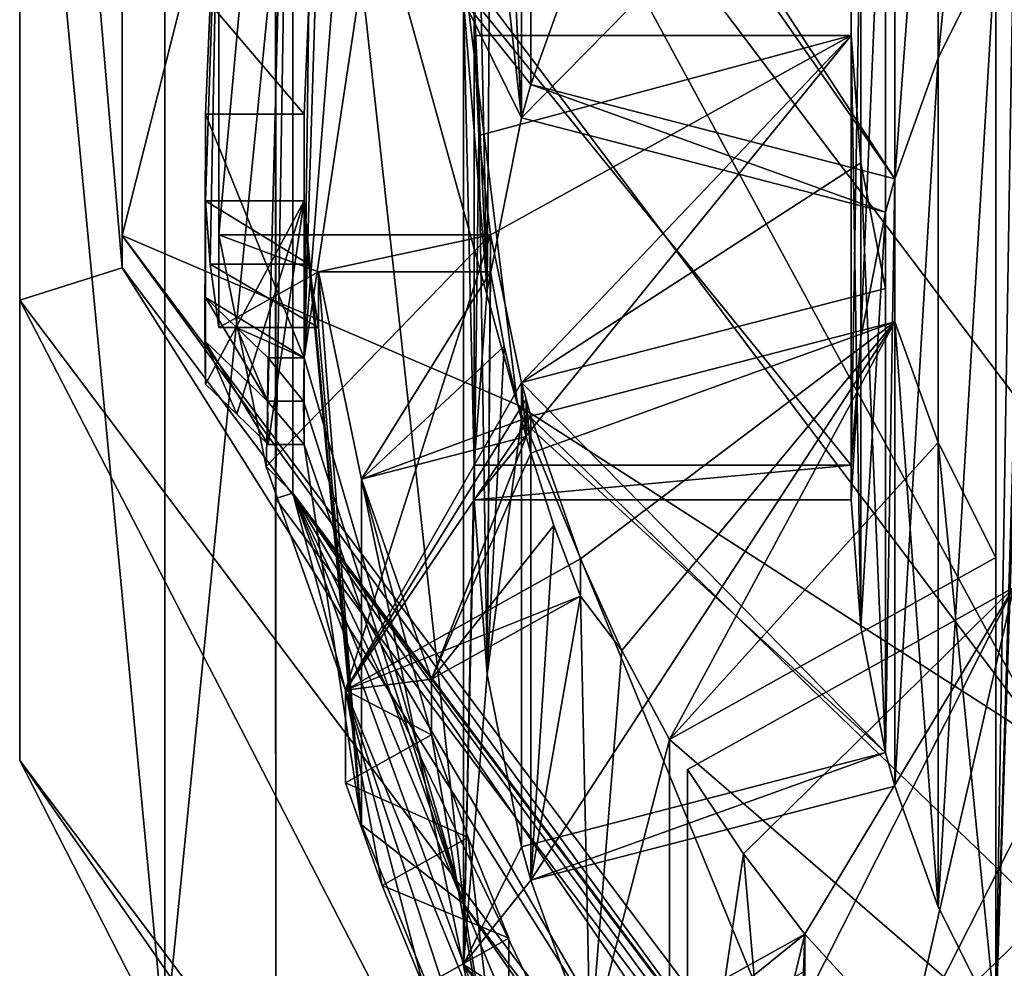
# Model space of a CAD drawing. Units: millimetres. Extents: x -70 to 70, y -137 to 23.
# Drawn here: x -11 to -6, y -129 to -124 of the extents above; entities that cross this region are included whole.
import ezdxf

# ---------------------------------------------------------------- set-up
doc = ezdxf.new("R2010")
doc.units = ezdxf.units.MM
doc.header["$LTSCALE"] = 65.185185
for name, color, linetype in [('503', 7, 'CONTINUOUS'), ('505', 7, 'CONTINUOUS'), ('510', 7, 'CONTINUOUS'), ('511', 7, 'CONTINUOUS'), ('520', 7, 'CONTINUOUS'), ('527', 7, 'CONTINUOUS'), ('528', 7, 'CONTINUOUS'), ('529', 7, 'CONTINUOUS'), ('530', 7, 'CONTINUOUS'), ('531', 7, 'CONTINUOUS'), ('532', 7, 'CONTINUOUS'), ('533', 7, 'CONTINUOUS'), ('534', 7, 'CONTINUOUS'), ('586', 7, 'CONTINUOUS'), ('587', 7, 'CONTINUOUS'), ('588', 7, 'CONTINUOUS'), ('589', 7, 'CONTINUOUS'), ('590', 7, 'CONTINUOUS'), ('591', 7, 'CONTINUOUS'), ('592', 7, 'CONTINUOUS'), ('593', 7, 'CONTINUOUS'), ('594', 7, 'CONTINUOUS'), ('595', 7, 'CONTINUOUS'), ('686', 7, 'CONTINUOUS'), ('687', 7, 'CONTINUOUS'), ('688', 7, 'CONTINUOUS'), ('692', 7, 'CONTINUOUS'), ('694', 7, 'CONTINUOUS'), ('695', 7, 'CONTINUOUS'), ('696', 7, 'CONTINUOUS'), ('697', 7, 'CONTINUOUS'), ('698', 7, 'CONTINUOUS'), ('699', 7, 'CONTINUOUS'), ('700', 7, 'CONTINUOUS'), ('705', 7, 'CONTINUOUS'), ('706', 7, 'CONTINUOUS'), ('725', 7, 'CONTINUOUS'), ('726', 7, 'CONTINUOUS'), ('727', 7, 'CONTINUOUS'), ('728', 7, 'CONTINUOUS'), ('729', 7, 'CONTINUOUS')]:
    doc.layers.add(name, color=color, linetype=linetype)

msp = doc.modelspace()

# ---------------------------------------------------------------- linework, layer by layer
at = {"layer": '503', "linetype": 'Continuous'}
msp.add_3dface([(-5.2763, -126.3204, 180.5603), (-5.2763, -118.1309, 199.622), (-8.556, -121.9745, 179.3958), (-5.2763, -126.3204, 180.5603)], dxfattribs=at)
at = {"layer": '505', "linetype": 'Continuous'}
for points in [[(-5.2901, -128.0024, 174.2445), (-8.556, -121.9745, 179.3958), (-8.5595, -123.6558, 173.0799), (-5.2901, -128.0024, 174.2445)], [(-5.2763, -126.3204, 180.5603), (-8.556, -121.9745, 179.3958), (-5.2901, -128.0024, 174.2445), (-5.2763, -126.3204, 180.5603)]]:
    msp.add_3dface(points, dxfattribs=at)
at = {"layer": '510', "linetype": 'Continuous'}
for points in [[(-10.4616, -125.1493, 169.8938), (-9.5359, -121.487, 170.4282), (-10.4616, -118.5826, 168.1342), (-10.4616, -125.1493, 169.8938)], [(-8.2583, -126.0925, 171.6622), (-9.5359, -121.487, 170.4282), (-10.4616, -125.1493, 169.8938), (-8.2583, -126.0925, 171.6622)], [(-8.2583, -126.0925, 171.6622), (-8.5595, -123.6558, 173.0799), (-9.5359, -121.487, 170.4282), (-8.2583, -126.0925, 171.6622)], [(-5.2901, -128.0024, 174.2445), (-8.5595, -123.6558, 173.0799), (-8.2583, -126.0925, 171.6622), (-5.2901, -128.0024, 174.2445)], [(-6.4656, -130.4619, 171.3173), (-8.2583, -126.0925, 171.6622), (-10.4616, -125.1493, 169.8938), (-6.4656, -130.4619, 171.3173)], [(-4.7679, -129.464, 172.5656), (-5.2901, -128.0024, 174.2445), (-8.2583, -126.0925, 171.6622), (-4.7679, -129.464, 172.5656)], [(-4.7679, -129.464, 172.5656), (-8.2583, -126.0925, 171.6622), (-6.4656, -130.4619, 171.3173), (-4.7679, -129.464, 172.5656)]]:
    msp.add_3dface(points, dxfattribs=at)
at = {"layer": '511', "linetype": 'Continuous'}
for points in [[(-10.4616, -125.1493, 169.8938), (-10.4616, -118.5826, 168.1342), (-10.4614, -125.3294, 169.2173), (-10.4616, -125.1493, 169.8938)], [(-10.4614, -125.3294, 169.2173), (-10.4616, -118.5826, 168.1342), (-10.4614, -118.7649, 167.4584), (-10.4614, -125.3294, 169.2173)], [(-6.4656, -130.4619, 171.3173), (-10.4616, -125.1493, 169.8938), (-6.4671, -130.6417, 170.6408), (-6.4656, -130.4619, 171.3173)], [(-6.4671, -130.6417, 170.6408), (-10.4616, -125.1493, 169.8938), (-10.4614, -125.3294, 169.2173), (-6.4671, -130.6417, 170.6408)]]:
    msp.add_3dface(points, dxfattribs=at)
at = {"layer": '520', "linetype": 'Continuous'}
for points in [[(-5.498, -126.3798, 151.5885), (-5.5919, -129.5316, 152.433), (-5.4919, -123.3505, 150.7768), (-5.498, -126.3798, 151.5885)], [(-5.5919, -129.5316, 152.433), (-5.5919, -123.5178, 150.8216), (-5.4919, -123.3505, 150.7768), (-5.5919, -129.5316, 152.433)], [(-8.1839, -124.3065, 151.033), (-8.5594, -123.8382, 150.9075), (-7.8529, -123.3826, 150.7854), (-8.1839, -124.3065, 151.033)], [(-5.5919, -129.5316, 152.433), (-5.9129, -128.8902, 152.2612), (-5.5919, -123.5178, 150.8216), (-5.5919, -129.5316, 152.433)], [(-5.5919, -123.5178, 150.8216), (-5.9129, -128.8902, 152.2612), (-5.9128, -124.1588, 150.9934), (-5.5919, -123.5178, 150.8216)], [(-8.5594, -129.2112, 152.3472), (-8.5594, -123.8382, 150.9075), (-8.4994, -126.4281, 151.6014), (-8.5594, -129.2112, 152.3472)], [(-8.5594, -123.8382, 150.9075), (-8.2357, -124.4931, 151.083), (-8.4273, -125.4529, 151.3401), (-8.5594, -123.8382, 150.9075)], [(-8.2357, -124.4931, 151.083), (-8.5594, -123.8382, 150.9075), (-8.1839, -124.3065, 151.033), (-8.2357, -124.4931, 151.083)], [(-8.4994, -126.4281, 151.6014), (-8.5594, -123.8382, 150.9075), (-8.4273, -125.4529, 151.3401), (-8.4994, -126.4281, 151.6014)], [(-5.9129, -128.8902, 152.2612), (-6.1553, -128.2178, 152.081), (-5.9128, -124.1588, 150.9934), (-5.9129, -128.8902, 152.2612)], [(-5.9128, -124.1588, 150.9934), (-6.1553, -128.2178, 152.081), (-6.1553, -124.8316, 151.1736), (-5.9128, -124.1588, 150.9934)], [(-6.207, -125.0182, 151.2236), (-8.2357, -124.4931, 151.083), (-8.1839, -124.3065, 151.033), (-6.207, -125.0182, 151.2236)], [(-6.1553, -124.8316, 151.1736), (-6.207, -125.0182, 151.2236), (-8.1839, -124.3065, 151.033), (-6.1553, -124.8316, 151.1736)], [(-6.1553, -128.2178, 152.081), (-6.2071, -128.0312, 152.031), (-6.1553, -124.8316, 151.1736), (-6.1553, -128.2178, 152.081)], [(-6.2071, -128.0312, 152.031), (-6.207, -125.0182, 151.2236), (-6.1553, -124.8316, 151.1736), (-6.2071, -128.0312, 152.031)], [(-6.2071, -128.0312, 152.031), (-6.3453, -127.3314, 151.8435), (-6.207, -125.0182, 151.2236), (-6.2071, -128.0312, 152.031)], [(-6.207, -125.0182, 151.2236), (-6.3453, -127.3314, 151.8435), (-6.3452, -125.7176, 151.4111), (-6.207, -125.0182, 151.2236)], [(-6.3453, -127.3314, 151.8435), (-6.3992, -126.6213, 151.6532), (-6.3452, -125.7176, 151.4111), (-6.3453, -127.3314, 151.8435)], [(-6.3452, -125.7176, 151.4111), (-6.3992, -126.6213, 151.6532), (-6.3992, -126.4281, 151.6014), (-6.3452, -125.7176, 151.4111)], [(-8.4994, -126.6213, 151.6532), (-8.5594, -129.2112, 152.3472), (-8.4994, -126.4281, 151.6014), (-8.4994, -126.6213, 151.6532)], [(-6.3992, -126.6213, 151.6532), (-8.4994, -126.6213, 151.6532), (-6.3992, -126.4281, 151.6014), (-6.3992, -126.6213, 151.6532)], [(-6.3992, -126.4281, 151.6014), (-8.4994, -126.6213, 151.6532), (-8.4994, -126.4281, 151.6014), (-6.3992, -126.4281, 151.6014)], [(-5.498, -126.3798, 151.5885), (-5.498, -126.6696, 151.6661), (-5.5919, -129.5316, 152.433), (-5.498, -126.3798, 151.5885)], [(-8.5594, -129.2112, 152.3472), (-8.4994, -126.6213, 151.6532), (-8.4273, -127.5963, 151.9144), (-8.5594, -129.2112, 152.3472)], [(-5.498, -126.6696, 151.6661), (-5.4919, -129.6989, 152.4778), (-5.5919, -129.5316, 152.433), (-5.498, -126.6696, 151.6661)], [(-8.2357, -128.5563, 152.1717), (-8.5594, -129.2112, 152.3472), (-8.4273, -127.5963, 151.9144), (-8.2357, -128.5563, 152.1717)], [(-6.2071, -128.0312, 152.031), (-8.1839, -128.7429, 152.2217), (-8.2357, -128.5563, 152.1717), (-6.2071, -128.0312, 152.031)], [(-6.1553, -128.2178, 152.081), (-8.1839, -128.7429, 152.2217), (-6.2071, -128.0312, 152.031), (-6.1553, -128.2178, 152.081)], [(-8.1839, -128.7429, 152.2217), (-8.5594, -129.2112, 152.3472), (-8.2357, -128.5563, 152.1717), (-8.1839, -128.7429, 152.2217)], [(-8.5594, -129.2112, 152.3472), (-8.1839, -128.7429, 152.2217), (-7.853, -129.6666, 152.4692), (-8.5594, -129.2112, 152.3472)], [(-5.2899, -133.5579, 153.5119), (-8.5594, -129.2112, 152.3472), (-6.7436, -131.5228, 152.9665), (-5.2899, -133.5579, 153.5119)], [(-8.5594, -129.2112, 152.3472), (-7.3107, -130.7133, 152.7496), (-6.7436, -131.5228, 152.9665), (-8.5594, -129.2112, 152.3472)], [(-7.3107, -130.7133, 152.7496), (-8.5594, -129.2112, 152.3472), (-7.4107, -130.5459, 152.7048), (-7.3107, -130.7133, 152.7496)], [(-7.4107, -130.5459, 152.7048), (-8.5594, -129.2112, 152.3472), (-7.853, -129.6666, 152.4692), (-7.4107, -130.5459, 152.7048)]]:
    msp.add_3dface(points, dxfattribs=at)
at = {"layer": '527', "linetype": 'Continuous'}
for points in [[(-5.5919, -123.5178, 150.8216), (-5.9128, -124.1588, 150.9934), (-5.5919, -120.9296, 160.4809), (-5.5919, -123.5178, 150.8216)], [(-5.5919, -120.9296, 160.4809), (-5.9128, -124.1588, 150.9934), (-5.9128, -121.5707, 160.6526), (-5.5919, -120.9296, 160.4809)], [(-5.9128, -124.1588, 150.9934), (-6.1553, -124.8316, 151.1736), (-5.9128, -121.5707, 160.6526), (-5.9128, -124.1588, 150.9934)], [(-5.9128, -121.5707, 160.6526), (-6.1553, -124.8316, 151.1736), (-6.1553, -122.2434, 160.8329), (-5.9128, -121.5707, 160.6526)], [(-6.207, -125.0182, 151.2236), (-6.3452, -125.7176, 151.4111), (-6.2071, -122.43, 160.8829), (-6.207, -125.0182, 151.2236)], [(-6.2071, -122.43, 160.8829), (-6.3452, -125.7176, 151.4111), (-6.3452, -123.1295, 161.0703), (-6.2071, -122.43, 160.8829)], [(-6.3452, -125.7176, 151.4111), (-6.3992, -126.4281, 151.6014), (-6.3452, -123.1295, 161.0703), (-6.3452, -125.7176, 151.4111)], [(-6.3452, -123.1295, 161.0703), (-6.3992, -126.4281, 151.6014), (-6.3992, -123.8399, 161.2607), (-6.3452, -123.1295, 161.0703)], [(-6.3992, -126.6213, 151.6532), (-6.3453, -127.3314, 151.8435), (-6.3992, -124.0331, 161.3125), (-6.3992, -126.6213, 151.6532)], [(-6.3992, -124.0331, 161.3125), (-6.3453, -127.3314, 151.8435), (-6.3453, -124.7433, 161.5027), (-6.3992, -124.0331, 161.3125)], [(-6.3453, -127.3314, 151.8435), (-6.2071, -128.0312, 152.031), (-6.3453, -124.7433, 161.5027), (-6.3453, -127.3314, 151.8435)], [(-6.3453, -124.7433, 161.5027), (-6.2071, -128.0312, 152.031), (-6.2071, -125.443, 161.6902), (-6.3453, -124.7433, 161.5027)], [(-6.1553, -128.2178, 152.081), (-5.9129, -128.8902, 152.2612), (-6.1553, -125.6296, 161.7402), (-6.1553, -128.2178, 152.081)], [(-6.1553, -125.6296, 161.7402), (-5.9129, -128.8902, 152.2612), (-5.9129, -126.3021, 161.9204), (-6.1553, -125.6296, 161.7402)], [(-5.9129, -128.8902, 152.2612), (-5.5919, -129.5316, 152.433), (-5.9129, -126.3021, 161.9204), (-5.9129, -128.8902, 152.2612)], [(-5.9129, -126.3021, 161.9204), (-5.5919, -129.5316, 152.433), (-5.5919, -126.9434, 162.0923), (-5.9129, -126.3021, 161.9204)]]:
    msp.add_3dface(points, dxfattribs=at)
at = {"layer": '528', "linetype": 'Continuous'}
for points in [[(-8.4994, -124.0331, 161.3125), (-6.3992, -124.0331, 161.3125), (-8.473, -124.5909, 161.4619), (-8.4994, -124.0331, 161.3125)], [(-6.3992, -124.0331, 161.3125), (-8.4076, -125.1439, 161.6101), (-8.473, -124.5909, 161.4619), (-6.3992, -124.0331, 161.3125)], [(-8.4076, -125.1439, 161.6101), (-6.3992, -124.0331, 161.3125), (-8.2357, -125.9681, 161.8309), (-8.4076, -125.1439, 161.6101)], [(-6.3992, -124.0331, 161.3125), (-6.3453, -124.7433, 161.5027), (-8.2357, -125.9681, 161.8309), (-6.3992, -124.0331, 161.3125)], [(-6.3453, -124.7433, 161.5027), (-6.2071, -125.443, 161.6902), (-8.2357, -125.9681, 161.8309), (-6.3453, -124.7433, 161.5027)], [(-9.9216, -125.1439, 161.6101), (-8.4076, -125.1439, 161.6101), (-9.6593, -126.4364, 161.9564), (-9.9216, -125.1439, 161.6101)], [(-9.6593, -126.4364, 161.9564), (-8.4076, -125.1439, 161.6101), (-9.2173, -127.6826, 162.2903), (-9.6593, -126.4364, 161.9564)], [(-9.2173, -127.6826, 162.2903), (-8.4076, -125.1439, 161.6101), (-8.2357, -125.9681, 161.8309), (-9.2173, -127.6826, 162.2903)], [(-6.1553, -125.6296, 161.7402), (-7.9062, -126.9514, 162.0944), (-8.1839, -126.1547, 161.8809), (-6.1553, -125.6296, 161.7402)], [(-7.9062, -126.9514, 162.0944), (-6.1553, -125.6296, 161.7402), (-7.6766, -127.4618, 162.2312), (-7.9062, -126.9514, 162.0944)], [(-7.6766, -127.4618, 162.2312), (-6.1553, -125.6296, 161.7402), (-7.4107, -127.9578, 162.3641), (-7.6766, -127.4618, 162.2312)], [(-6.1553, -125.6296, 161.7402), (-5.9129, -126.3021, 161.9204), (-7.4107, -127.9578, 162.3641), (-6.1553, -125.6296, 161.7402)], [(-8.2104, -126.0615, 161.856), (-9.2173, -127.6826, 162.2903), (-8.2357, -125.9681, 161.8309), (-8.2104, -126.0615, 161.856)], [(-8.1839, -126.1547, 161.8809), (-9.2173, -127.6826, 162.2903), (-8.2104, -126.0615, 161.856), (-8.1839, -126.1547, 161.8809)], [(-7.9062, -126.9514, 162.0944), (-9.2173, -127.6826, 162.2903), (-8.1839, -126.1547, 161.8809), (-7.9062, -126.9514, 162.0944)], [(-5.9129, -126.3021, 161.9204), (-5.5919, -126.9434, 162.0923), (-7.4107, -127.9578, 162.3641), (-5.9129, -126.3021, 161.9204)], [(-7.3107, -128.1251, 162.4089), (-5.4919, -127.1107, 162.1371), (-6.999, -128.5954, 162.5349), (-7.3107, -128.1251, 162.4089)], [(-5.4919, -127.1107, 162.1371), (-6.6562, -129.0427, 162.6548), (-6.999, -128.5954, 162.5349), (-5.4919, -127.1107, 162.1371)], [(-6.6562, -129.0427, 162.6548), (-5.4919, -127.1107, 162.1371), (-6.0807, -129.6734, 162.8238), (-6.6562, -129.0427, 162.6548)], [(-5.4919, -127.1107, 162.1371), (-5.0776, -127.6997, 162.2949), (-6.0807, -129.6734, 162.8238), (-5.4919, -127.1107, 162.1371)], [(-5.0776, -127.6997, 162.2949), (-4.5956, -128.239, 162.4394), (-6.0807, -129.6734, 162.8238), (-5.0776, -127.6997, 162.2949)], [(-4.4542, -128.3756, 162.476), (-5.2863, -130.3659, 163.0093), (-5.9393, -129.81, 162.8604), (-4.4542, -128.3756, 162.476)], [(-7.9673, -129.7739, 162.8507), (-6.6562, -129.0427, 162.6548), (-7.0712, -130.7665, 163.1167), (-7.9673, -129.7739, 162.8507)], [(-7.0712, -130.7665, 163.1167), (-6.6562, -129.0427, 162.6548), (-6.0807, -129.6734, 162.8238), (-7.0712, -130.7665, 163.1167)]]:
    msp.add_3dface(points, dxfattribs=at)
at = {"layer": '529', "linetype": 'Continuous'}
for points in [[(-8.1839, -124.3065, 151.033), (-7.8529, -123.3826, 150.7854), (-8.1839, -121.9254, 159.9195), (-8.1839, -124.3065, 151.033)], [(-8.3327, -122.5225, 160.0795), (-8.2357, -124.4931, 151.083), (-8.2357, -122.112, 159.9695), (-8.3327, -122.5225, 160.0795)], [(-8.4076, -122.9362, 160.1903), (-8.2357, -124.4931, 151.083), (-8.3327, -122.5225, 160.0795), (-8.4076, -122.9362, 160.1903)], [(-8.4729, -123.282, 161.1112), (-8.4273, -125.4529, 151.3401), (-8.4076, -122.9362, 160.1903), (-8.4729, -123.282, 161.1112)], [(-8.4273, -125.4529, 151.3401), (-8.2357, -124.4931, 151.083), (-8.4076, -122.9362, 160.1903), (-8.4273, -125.4529, 151.3401)], [(-8.4273, -125.4529, 151.3401), (-8.4729, -123.282, 161.1112), (-8.4994, -123.8399, 161.2607), (-8.4273, -125.4529, 151.3401)], [(-8.4994, -126.4281, 151.6014), (-8.4273, -125.4529, 151.3401), (-8.4994, -123.8399, 161.2607), (-8.4994, -126.4281, 151.6014)], [(-8.4994, -126.6213, 151.6532), (-8.4994, -124.0331, 161.3125), (-8.473, -124.5909, 161.4619), (-8.4994, -126.6213, 151.6532)], [(-8.4273, -127.5963, 151.9144), (-8.4994, -126.6213, 151.6532), (-8.473, -124.5909, 161.4619), (-8.4273, -127.5963, 151.9144)], [(-8.4076, -125.1439, 161.6101), (-8.4273, -127.5963, 151.9144), (-8.473, -124.5909, 161.4619), (-8.4076, -125.1439, 161.6101)], [(-8.4273, -127.5963, 151.9144), (-8.4076, -125.1439, 161.6101), (-8.4076, -125.351, 160.8374), (-8.4273, -127.5963, 151.9144)], [(-8.3327, -125.7646, 160.9482), (-8.4273, -127.5963, 151.9144), (-8.4076, -125.351, 160.8374), (-8.3327, -125.7646, 160.9482)], [(-8.2357, -126.1751, 161.0582), (-8.4273, -127.5963, 151.9144), (-8.3327, -125.7646, 160.9482), (-8.2357, -126.1751, 161.0582)], [(-8.2357, -128.5563, 152.1717), (-8.4273, -127.5963, 151.9144), (-8.2357, -126.1751, 161.0582), (-8.2357, -128.5563, 152.1717)], [(-8.0554, -126.7641, 161.216), (-8.1839, -128.7429, 152.2217), (-8.1839, -126.3617, 161.1082), (-8.0554, -126.7641, 161.216)], [(-7.9062, -127.1585, 161.3217), (-8.1839, -128.7429, 152.2217), (-8.0554, -126.7641, 161.216), (-7.9062, -127.1585, 161.3217)], [(-7.9062, -126.9514, 162.0944), (-7.6766, -127.4618, 162.2312), (-7.9062, -127.1585, 161.3217), (-7.9062, -126.9514, 162.0944)], [(-7.853, -129.6666, 152.4692), (-8.1839, -128.7429, 152.2217), (-7.9062, -127.1585, 161.3217), (-7.853, -129.6666, 152.4692)], [(-7.6766, -127.4618, 162.2312), (-7.853, -129.6666, 152.4692), (-7.9062, -127.1585, 161.3217), (-7.6766, -127.4618, 162.2312)], [(-7.853, -129.6666, 152.4692), (-7.6766, -127.4618, 162.2312), (-7.4107, -127.9578, 162.3641), (-7.853, -129.6666, 152.4692)], [(-7.4107, -130.5459, 152.7048), (-7.853, -129.6666, 152.4692), (-7.4107, -127.9578, 162.3641), (-7.4107, -130.5459, 152.7048)], [(-7.3107, -130.7133, 152.7496), (-7.3107, -128.1251, 162.4089), (-6.999, -128.5954, 162.5349), (-7.3107, -130.7133, 152.7496)], [(-6.7436, -131.5228, 152.9665), (-7.3107, -130.7133, 152.7496), (-6.999, -128.5954, 162.5349), (-6.7436, -131.5228, 152.9665)], [(-6.6562, -129.0427, 162.6548), (-6.7436, -131.5228, 152.9665), (-6.999, -128.5954, 162.5349), (-6.6562, -129.0427, 162.6548)], [(-6.7436, -131.5228, 152.9665), (-6.6562, -129.0427, 162.6548), (-6.6562, -129.2498, 161.882), (-6.7436, -131.5228, 152.9665)]]:
    msp.add_3dface(points, dxfattribs=at)
at = {"layer": '530', "linetype": 'Continuous'}
for points in [[(-8.5594, -123.8382, 150.9075), (-8.5594, -129.2112, 152.3472), (-8.5595, -123.5018, 152.1632), (-8.5594, -123.8382, 150.9075)], [(-8.5595, -123.5018, 152.1632), (-8.5594, -129.2112, 152.3472), (-8.5595, -128.8746, 153.6028), (-8.5595, -123.5018, 152.1632)], [(-8.5594, -129.2112, 152.3472), (-5.2899, -133.5579, 153.5119), (-8.5595, -128.8746, 153.6028), (-8.5594, -129.2112, 152.3472)], [(-8.5595, -128.8746, 153.6028), (-5.2899, -133.5579, 153.5119), (-5.2901, -133.2213, 154.7675), (-8.5595, -128.8746, 153.6028)]]:
    msp.add_3dface(points, dxfattribs=at)
at = {"layer": '531', "linetype": 'Continuous'}
for points in [[(-8.5595, -123.5018, 152.1632), (-8.5595, -128.8746, 153.6028), (-9.128, -123.7093, 152.6847), (-8.5595, -123.5018, 152.1632)], [(-9.128, -123.7093, 152.6847), (-8.5595, -128.8746, 153.6028), (-9.4467, -125.8303, 153.253), (-9.128, -123.7093, 152.6847)], [(-9.4467, -125.8303, 153.253), (-8.5595, -128.8746, 153.6028), (-9.45, -126.0718, 153.3177), (-9.4467, -125.8303, 153.253)], [(-8.5595, -128.8746, 153.6028), (-9.4467, -126.3132, 153.3824), (-9.45, -126.0718, 153.3177), (-8.5595, -128.8746, 153.6028)], [(-9.4467, -126.3132, 153.3824), (-8.5595, -128.8746, 153.6028), (-9.128, -128.4343, 153.9507), (-9.4467, -126.3132, 153.3824)], [(-9.128, -128.4343, 153.9507), (-8.5595, -128.8746, 153.6028), (-8.3061, -130.425, 154.4841), (-9.128, -128.4343, 153.9507)], [(-8.5595, -128.8746, 153.6028), (-5.2901, -133.2213, 154.7675), (-8.3061, -130.425, 154.4841), (-8.5595, -128.8746, 153.6028)]]:
    msp.add_3dface(points, dxfattribs=at)
at = {"layer": '532', "linetype": 'Continuous'}
for points in [[(-9.128, -123.7093, 152.6847), (-9.4467, -125.8303, 153.253), (-9.128, -121.7811, 159.8808), (-9.128, -123.7093, 152.6847)], [(-9.4467, -125.8303, 153.253), (-9.367, -123.2467, 159.0312), (-9.128, -121.7811, 159.8808), (-9.4467, -125.8303, 153.253)], [(-9.367, -123.2467, 159.0312), (-9.4467, -125.8303, 153.253), (-9.4201, -123.8575, 158.6786), (-9.367, -123.2467, 159.0312)], [(-9.4201, -123.8575, 158.6786), (-9.4467, -125.8303, 153.253), (-9.4467, -124.4715, 158.3241), (-9.4201, -123.8575, 158.6786)], [(-9.4467, -126.3132, 153.3824), (-9.128, -128.4343, 153.9507), (-9.4467, -124.9544, 158.4535), (-9.4467, -126.3132, 153.3824)], [(-9.4467, -124.9544, 158.4535), (-9.128, -128.4343, 153.9507), (-9.4201, -125.3089, 159.0675), (-9.4467, -124.9544, 158.4535)], [(-9.4201, -125.3089, 159.0675), (-9.128, -128.4343, 153.9507), (-9.367, -125.6616, 159.6782), (-9.4201, -125.3089, 159.0675)], [(-9.367, -125.6616, 159.6782), (-9.128, -128.4343, 153.9507), (-9.367, -125.351, 160.8374), (-9.367, -125.6616, 159.6782)], [(-9.367, -125.351, 160.8374), (-9.128, -128.4343, 153.9507), (-9.128, -126.5061, 161.1469), (-9.367, -125.351, 160.8374)], [(-9.128, -128.4343, 153.9507), (-8.3061, -130.425, 154.4841), (-9.128, -126.5061, 161.1469), (-9.128, -128.4343, 153.9507)], [(-8.3061, -130.425, 154.4841), (-8.737, -127.9324, 160.2867), (-9.128, -126.5061, 161.1469), (-8.3061, -130.425, 154.4841)], [(-8.737, -127.9324, 160.2867), (-8.737, -127.6218, 161.4458), (-9.128, -126.5061, 161.1469), (-8.737, -127.9324, 160.2867)], [(-8.737, -127.9324, 160.2867), (-8.3061, -130.425, 154.4841), (-8.5337, -128.5043, 159.9237), (-8.737, -127.9324, 160.2867)], [(-8.5337, -128.5043, 159.9237), (-8.3061, -130.425, 154.4841), (-8.3061, -129.0662, 159.5553), (-8.5337, -128.5043, 159.9237)]]:
    msp.add_3dface(points, dxfattribs=at)
at = {"layer": '533', "linetype": 'Continuous'}
for points in [[(-9.9216, -125.1439, 161.6101), (-9.6593, -126.4364, 161.9564), (-9.5105, -120.615, 161.7424), (-9.9216, -125.1439, 161.6101)], [(-9.9216, -122.7291, 160.963), (-9.9216, -125.1439, 161.6101), (-9.5105, -120.615, 161.7424), (-9.9216, -122.7291, 160.963)], [(-9.5105, -120.615, 161.7424), (-9.6593, -126.4364, 161.9564), (-9.5105, -126.5851, 163.3421), (-9.5105, -120.615, 161.7424)], [(-9.9717, -125.3088, 159.0673), (-9.9216, -122.7291, 160.963), (-9.9969, -124.9544, 158.4535), (-9.9717, -125.3088, 159.0673)], [(-9.9969, -124.9544, 158.4535), (-9.9216, -122.7291, 160.963), (-9.9969, -124.4715, 158.3241), (-9.9969, -124.9544, 158.4535)], [(-9.9969, -124.4715, 158.3241), (-9.9216, -122.7291, 160.963), (-9.9717, -123.8577, 158.6785), (-9.9969, -124.4715, 158.3241)], [(-9.9216, -125.6616, 159.6782), (-9.9216, -122.7291, 160.963), (-9.9717, -125.3088, 159.0673), (-9.9216, -125.6616, 159.6782)], [(-9.9216, -125.1439, 161.6101), (-9.9216, -122.7291, 160.963), (-9.9216, -125.6616, 159.6782), (-9.9216, -125.1439, 161.6101)], [(-10, -125.7349, 154.5748), (-9.9969, -125.9764, 154.6395), (-9.9969, -124.4715, 158.3241), (-10, -125.7349, 154.5748)], [(-9.9969, -125.4934, 154.5101), (-10, -125.7349, 154.5748), (-9.9969, -124.4715, 158.3241), (-9.9969, -125.4934, 154.5101)], [(-9.9969, -125.9764, 154.6395), (-9.9969, -124.9544, 158.4535), (-9.9969, -124.4715, 158.3241), (-9.9969, -125.9764, 154.6395)], [(-9.6593, -126.4364, 161.9564), (-9.2173, -127.6826, 162.2903), (-9.5105, -126.5851, 163.3421), (-9.6593, -126.4364, 161.9564)], [(-7.9673, -129.7739, 162.8507), (-7.0712, -130.7665, 163.1167), (-9.5105, -126.5851, 163.3421), (-7.9673, -129.7739, 162.8507)], [(-7.9673, -129.7739, 162.8507), (-9.5105, -126.5851, 163.3421), (-7.9673, -130.2915, 160.9188), (-7.9673, -129.7739, 162.8507)], [(-7.0712, -130.7665, 163.1167), (-6.0433, -131.6324, 163.3487), (-9.5105, -126.5851, 163.3421), (-7.0712, -130.7665, 163.1167)], [(-9.5105, -126.5851, 163.3421), (-6.0433, -131.6324, 163.3487), (-5.8779, -131.4145, 164.6361), (-9.5105, -126.5851, 163.3421)], [(-9.5105, -126.5851, 163.3421), (-9.2173, -127.6826, 162.2903), (-8.2602, -130.0276, 160.3317), (-9.5105, -126.5851, 163.3421)], [(-7.9673, -130.2915, 160.9188), (-9.5105, -126.5851, 163.3421), (-8.2602, -130.0276, 160.3317), (-7.9673, -130.2915, 160.9188)], [(-8.2602, -130.0276, 160.3317), (-9.2173, -127.6826, 162.2903), (-8.5325, -129.7502, 159.7385), (-8.2602, -130.0276, 160.3317)], [(-8.5325, -129.7502, 159.7385), (-9.2173, -127.6826, 162.2903), (-8.7825, -129.332, 159.6265), (-8.5325, -129.7502, 159.7385)], [(-8.7825, -129.332, 159.6265), (-9.2173, -127.6826, 162.2903), (-9.0114, -128.7709, 159.995), (-8.7825, -129.332, 159.6265)], [(-9.0114, -128.7709, 159.995), (-9.2173, -127.6826, 162.2903), (-9.2173, -128.2002, 160.3585), (-9.0114, -128.7709, 159.995)]]:
    msp.add_3dface(points, dxfattribs=at)
at = {"layer": '534', "linetype": 'Continuous'}
for points in [[(-9.6058, -120.5858, 161.7346), (-9.5105, -120.615, 161.7424), (-9.6058, -126.6143, 163.35), (-9.6058, -120.5858, 161.7346)], [(-9.5105, -120.615, 161.7424), (-9.5105, -126.5851, 163.3421), (-9.6058, -126.6143, 163.35), (-9.5105, -120.615, 161.7424)], [(-9.6058, -126.6143, 163.35), (-9.5105, -126.5851, 163.3421), (-5.9364, -131.4928, 164.6571), (-9.6058, -126.6143, 163.35)], [(-9.5105, -126.5851, 163.3421), (-5.8779, -131.4145, 164.6361), (-5.9364, -131.4928, 164.6571), (-9.5105, -126.5851, 163.3421)]]:
    msp.add_3dface(points, dxfattribs=at)
at = {"layer": '586', "linetype": 'Continuous'}
msp.add_3dface([(-4.5956, -128.239, 162.4394), (-4.5956, -130.8271, 152.7802), (-6.0807, -129.6734, 162.8238), (-4.5956, -128.239, 162.4394)], dxfattribs=at)
at = {"layer": '587', "linetype": 'Continuous'}
for points in [[(-5.9393, -132.3982, 153.2011), (-4.4542, -130.9637, 152.8168), (-4.4542, -128.3756, 162.476), (-5.9393, -132.3982, 153.2011)], [(-5.9393, -132.3982, 153.2011), (-4.4542, -128.3756, 162.476), (-5.9393, -130.0171, 162.0876), (-5.9393, -132.3982, 153.2011)], [(-4.4542, -128.3756, 162.476), (-5.9393, -129.81, 162.8604), (-5.9393, -130.0171, 162.0876), (-4.4542, -128.3756, 162.476)]]:
    msp.add_3dface(points, dxfattribs=at)
at = {"layer": '588', "linetype": 'Continuous'}
for points in [[(-5.5919, -126.9434, 162.0923), (-5.5919, -129.5316, 152.433), (-7.4107, -127.9578, 162.3641), (-5.5919, -126.9434, 162.0923)], [(-5.5919, -129.5316, 152.433), (-7.4107, -130.5459, 152.7048), (-7.4107, -127.9578, 162.3641), (-5.5919, -129.5316, 152.433)]]:
    msp.add_3dface(points, dxfattribs=at)
at = {"layer": '589', "linetype": 'Continuous'}
for points in [[(-7.3107, -130.7133, 152.7496), (-5.4919, -129.6989, 152.4778), (-5.4919, -127.1107, 162.1371), (-7.3107, -130.7133, 152.7496)], [(-7.3107, -130.7133, 152.7496), (-5.4919, -127.1107, 162.1371), (-7.3107, -128.1251, 162.4089), (-7.3107, -130.7133, 152.7496)]]:
    msp.add_3dface(points, dxfattribs=at)
at = {"layer": '590', "linetype": 'Continuous'}
for points in [[(-6.2071, -125.443, 161.6902), (-6.2071, -128.0312, 152.031), (-8.2357, -125.9681, 161.8309), (-6.2071, -125.443, 161.6902)], [(-8.2357, -125.9681, 161.8309), (-6.2071, -128.0312, 152.031), (-8.2357, -126.1751, 161.0582), (-8.2357, -125.9681, 161.8309)], [(-6.2071, -128.0312, 152.031), (-8.2357, -128.5563, 152.1717), (-8.2357, -126.1751, 161.0582), (-6.2071, -128.0312, 152.031)]]:
    msp.add_3dface(points, dxfattribs=at)
at = {"layer": '591', "linetype": 'Continuous'}
for points in [[(-8.1839, -128.7429, 152.2217), (-6.1553, -128.2178, 152.081), (-6.1553, -125.6296, 161.7402), (-8.1839, -128.7429, 152.2217)], [(-8.1839, -128.7429, 152.2217), (-6.1553, -125.6296, 161.7402), (-8.1839, -126.3617, 161.1082), (-8.1839, -128.7429, 152.2217)], [(-6.1553, -125.6296, 161.7402), (-8.1839, -126.1547, 161.8809), (-8.1839, -126.3617, 161.1082), (-6.1553, -125.6296, 161.7402)]]:
    msp.add_3dface(points, dxfattribs=at)
at = {"layer": '592', "linetype": 'Continuous'}
for points in [[(-6.3992, -126.4281, 151.6014), (-8.4994, -126.4281, 151.6014), (-8.4994, -123.8399, 161.2607), (-6.3992, -126.4281, 151.6014)], [(-6.3992, -123.8399, 161.2607), (-6.3992, -126.4281, 151.6014), (-8.4994, -123.8399, 161.2607), (-6.3992, -123.8399, 161.2607)]]:
    msp.add_3dface(points, dxfattribs=at)
at = {"layer": '593', "linetype": 'Continuous'}
for points in [[(-8.4994, -126.6213, 151.6532), (-6.3992, -126.6213, 151.6532), (-6.3992, -124.0331, 161.3125), (-8.4994, -126.6213, 151.6532)], [(-8.4994, -126.6213, 151.6532), (-6.3992, -124.0331, 161.3125), (-8.4994, -124.0331, 161.3125), (-8.4994, -126.6213, 151.6532)]]:
    msp.add_3dface(points, dxfattribs=at)
at = {"layer": '594', "linetype": 'Continuous'}
for points in [[(-6.1553, -122.2434, 160.8329), (-6.1553, -124.8316, 151.1736), (-8.1839, -121.7184, 160.6922), (-6.1553, -122.2434, 160.8329)], [(-8.1839, -121.7184, 160.6922), (-6.1553, -124.8316, 151.1736), (-8.1839, -121.9254, 159.9195), (-8.1839, -121.7184, 160.6922)], [(-6.1553, -124.8316, 151.1736), (-8.1839, -124.3065, 151.033), (-8.1839, -121.9254, 159.9195), (-6.1553, -124.8316, 151.1736)]]:
    msp.add_3dface(points, dxfattribs=at)
at = {"layer": '595', "linetype": 'Continuous'}
for points in [[(-8.2357, -124.4931, 151.083), (-6.2071, -122.43, 160.8829), (-8.2357, -122.112, 159.9695), (-8.2357, -124.4931, 151.083)], [(-8.2357, -124.4931, 151.083), (-6.207, -125.0182, 151.2236), (-6.2071, -122.43, 160.8829), (-8.2357, -124.4931, 151.083)]]:
    msp.add_3dface(points, dxfattribs=at)
at = {"layer": '686', "linetype": 'Continuous'}
for points in [[(-9.2173, -127.6826, 162.2903), (-7.9062, -126.9514, 162.0944), (-7.9062, -127.1585, 161.3217), (-9.2173, -127.6826, 162.2903)], [(-9.2173, -127.6826, 162.2903), (-7.9062, -127.1585, 161.3217), (-8.737, -127.6218, 161.4458), (-9.2173, -127.6826, 162.2903)], [(-9.2173, -127.6826, 162.2903), (-8.737, -127.6218, 161.4458), (-8.737, -127.9324, 160.2867), (-9.2173, -127.6826, 162.2903)], [(-9.2173, -127.6826, 162.2903), (-8.737, -127.9324, 160.2867), (-9.2173, -128.2002, 160.3585), (-9.2173, -127.6826, 162.2903)]]:
    msp.add_3dface(points, dxfattribs=at)
at = {"layer": '687', "linetype": 'Continuous'}
for points in [[(-8.737, -127.9324, 160.2867), (-8.5337, -128.5043, 159.9237), (-9.2173, -128.2002, 160.3585), (-8.737, -127.9324, 160.2867)], [(-8.5337, -128.5043, 159.9237), (-9.0114, -128.7709, 159.995), (-9.2173, -128.2002, 160.3585), (-8.5337, -128.5043, 159.9237)], [(-8.5337, -128.5043, 159.9237), (-8.3061, -129.0662, 159.5553), (-9.0114, -128.7709, 159.995), (-8.5337, -128.5043, 159.9237)], [(-8.3061, -129.0662, 159.5553), (-8.7825, -129.332, 159.6265), (-9.0114, -128.7709, 159.995), (-8.3061, -129.0662, 159.5553)]]:
    msp.add_3dface(points, dxfattribs=at)
at = {"layer": '688', "linetype": 'Continuous'}
msp.add_3dface([(-8.3061, -129.0662, 159.5553), (-8.3061, -130.425, 154.4841), (-8.7825, -129.332, 159.6265), (-8.3061, -129.0662, 159.5553)], dxfattribs=at)
at = {"layer": '692', "linetype": 'Continuous'}
for points in [[(-6.6562, -129.0427, 162.6548), (-7.9673, -129.7739, 162.8507), (-7.487, -129.7131, 162.0062), (-6.6562, -129.0427, 162.6548)], [(-6.6562, -129.2498, 161.882), (-6.6562, -129.0427, 162.6548), (-7.487, -129.7131, 162.0062), (-6.6562, -129.2498, 161.882)]]:
    msp.add_3dface(points, dxfattribs=at)
at = {"layer": '694', "linetype": 'Continuous'}
for points in [[(-9.4467, -124.4715, 158.3241), (-9.9969, -124.4715, 158.3241), (-9.9717, -123.8577, 158.6785), (-9.4467, -124.4715, 158.3241)], [(-9.4201, -123.8575, 158.6786), (-9.4467, -124.4715, 158.3241), (-9.9717, -123.8577, 158.6785), (-9.4201, -123.8575, 158.6786)]]:
    msp.add_3dface(points, dxfattribs=at)
at = {"layer": '695', "linetype": 'Continuous'}
for points in [[(-9.4467, -124.4715, 158.3241), (-9.4467, -125.8303, 153.253), (-9.9969, -124.4715, 158.3241), (-9.4467, -124.4715, 158.3241)], [(-9.4467, -125.8303, 153.253), (-9.9969, -125.4934, 154.5101), (-9.9969, -124.4715, 158.3241), (-9.4467, -125.8303, 153.253)], [(-9.9969, -125.4934, 154.5101), (-9.4467, -125.8303, 153.253), (-9.8221, -125.6622, 153.8804), (-9.9969, -125.4934, 154.5101)], [(-9.8221, -125.6622, 153.8804), (-9.4467, -125.8303, 153.253), (-9.648, -125.8303, 153.253), (-9.8221, -125.6622, 153.8804)]]:
    msp.add_3dface(points, dxfattribs=at)
at = {"layer": '696', "linetype": 'Continuous'}
for points in [[(-9.648, -125.8303, 153.253), (-9.45, -126.0718, 153.3177), (-9.6513, -126.0718, 153.3177), (-9.648, -125.8303, 153.253)], [(-9.4467, -125.8303, 153.253), (-9.45, -126.0718, 153.3177), (-9.648, -125.8303, 153.253), (-9.4467, -125.8303, 153.253)], [(-9.45, -126.0718, 153.3177), (-9.4467, -126.3132, 153.3824), (-9.6513, -126.0718, 153.3177), (-9.45, -126.0718, 153.3177)], [(-9.6513, -126.0718, 153.3177), (-9.4467, -126.3132, 153.3824), (-9.648, -126.3132, 153.3824), (-9.6513, -126.0718, 153.3177)]]:
    msp.add_3dface(points, dxfattribs=at)
at = {"layer": '697', "linetype": 'Continuous'}
for points in [[(-9.4467, -124.9544, 158.4535), (-9.9969, -124.9544, 158.4535), (-9.9969, -125.9764, 154.6395), (-9.4467, -124.9544, 158.4535)], [(-9.4467, -124.9544, 158.4535), (-9.9969, -125.9764, 154.6395), (-9.8221, -126.1451, 154.0098), (-9.4467, -124.9544, 158.4535)], [(-9.648, -126.3132, 153.3824), (-9.4467, -124.9544, 158.4535), (-9.8221, -126.1451, 154.0098), (-9.648, -126.3132, 153.3824)], [(-9.4467, -126.3132, 153.3824), (-9.4467, -124.9544, 158.4535), (-9.648, -126.3132, 153.3824), (-9.4467, -126.3132, 153.3824)]]:
    msp.add_3dface(points, dxfattribs=at)
at = {"layer": '698', "linetype": 'Continuous'}
for points in [[(-9.4467, -124.9544, 158.4535), (-9.4201, -125.3089, 159.0675), (-9.9969, -124.9544, 158.4535), (-9.4467, -124.9544, 158.4535)], [(-9.4201, -125.3089, 159.0675), (-9.9717, -125.3088, 159.0673), (-9.9969, -124.9544, 158.4535), (-9.4201, -125.3089, 159.0675)], [(-9.4201, -125.3089, 159.0675), (-9.367, -125.6616, 159.6782), (-9.9717, -125.3088, 159.0673), (-9.4201, -125.3089, 159.0675)], [(-9.367, -125.6616, 159.6782), (-9.9216, -125.6616, 159.6782), (-9.9717, -125.3088, 159.0673), (-9.367, -125.6616, 159.6782)]]:
    msp.add_3dface(points, dxfattribs=at)
at = {"layer": '699', "linetype": 'Continuous'}
for points in [[(-8.4076, -125.1439, 161.6101), (-9.9216, -125.1439, 161.6101), (-9.367, -125.351, 160.8374), (-8.4076, -125.1439, 161.6101)], [(-9.367, -125.351, 160.8374), (-9.9216, -125.1439, 161.6101), (-9.9216, -125.6616, 159.6782), (-9.367, -125.351, 160.8374)], [(-8.4076, -125.351, 160.8374), (-8.4076, -125.1439, 161.6101), (-9.367, -125.351, 160.8374), (-8.4076, -125.351, 160.8374)], [(-9.367, -125.6616, 159.6782), (-9.367, -125.351, 160.8374), (-9.9216, -125.6616, 159.6782), (-9.367, -125.6616, 159.6782)]]:
    msp.add_3dface(points, dxfattribs=at)
at = {"layer": '700', "linetype": 'Continuous'}
for points in [[(-10, -125.7349, 154.5748), (-9.9969, -125.4934, 154.5101), (-9.6513, -126.0718, 153.3177), (-10, -125.7349, 154.5748)], [(-9.9969, -125.4934, 154.5101), (-9.8221, -125.6622, 153.8804), (-9.6513, -126.0718, 153.3177), (-9.9969, -125.4934, 154.5101)], [(-9.8221, -125.6622, 153.8804), (-9.648, -125.8303, 153.253), (-9.6513, -126.0718, 153.3177), (-9.8221, -125.6622, 153.8804)], [(-9.9969, -125.9764, 154.6395), (-10, -125.7349, 154.5748), (-9.8221, -126.1451, 154.0098), (-9.9969, -125.9764, 154.6395)], [(-10, -125.7349, 154.5748), (-9.6513, -126.0718, 153.3177), (-9.648, -126.3132, 153.3824), (-10, -125.7349, 154.5748)], [(-10, -125.7349, 154.5748), (-9.648, -126.3132, 153.3824), (-9.8221, -126.1451, 154.0098), (-10, -125.7349, 154.5748)]]:
    msp.add_3dface(points, dxfattribs=at)
at = {"layer": '705', "linetype": 'Continuous'}
for points in [[(-8.4076, -125.351, 160.8374), (-9.367, -125.351, 160.8374), (-9.128, -126.5061, 161.1469), (-8.4076, -125.351, 160.8374)], [(-8.3327, -125.7646, 160.9482), (-8.4076, -125.351, 160.8374), (-9.128, -126.5061, 161.1469), (-8.3327, -125.7646, 160.9482)], [(-8.2357, -126.1751, 161.0582), (-8.3327, -125.7646, 160.9482), (-9.128, -126.5061, 161.1469), (-8.2357, -126.1751, 161.0582)], [(-8.2357, -126.1751, 161.0582), (-9.128, -126.5061, 161.1469), (-8.2104, -126.2686, 161.0832), (-8.2357, -126.1751, 161.0582)], [(-9.128, -126.5061, 161.1469), (-8.737, -127.6218, 161.4458), (-8.2104, -126.2686, 161.0832), (-9.128, -126.5061, 161.1469)], [(-8.737, -127.6218, 161.4458), (-8.1839, -126.3617, 161.1082), (-8.2104, -126.2686, 161.0832), (-8.737, -127.6218, 161.4458)], [(-8.0554, -126.7641, 161.216), (-8.1839, -126.3617, 161.1082), (-8.737, -127.6218, 161.4458), (-8.0554, -126.7641, 161.216)], [(-7.9062, -127.1585, 161.3217), (-8.0554, -126.7641, 161.216), (-8.737, -127.6218, 161.4458), (-7.9062, -127.1585, 161.3217)]]:
    msp.add_3dface(points, dxfattribs=at)
at = {"layer": '706', "linetype": 'Continuous'}
for points in [[(-8.2104, -126.0615, 161.856), (-8.2357, -125.9681, 161.8309), (-8.2104, -126.2686, 161.0832), (-8.2104, -126.0615, 161.856)], [(-8.2357, -125.9681, 161.8309), (-8.2357, -126.1751, 161.0582), (-8.2104, -126.2686, 161.0832), (-8.2357, -125.9681, 161.8309)], [(-8.1839, -126.1547, 161.8809), (-8.2104, -126.0615, 161.856), (-8.1839, -126.3617, 161.1082), (-8.1839, -126.1547, 161.8809)], [(-8.1839, -126.3617, 161.1082), (-8.2104, -126.0615, 161.856), (-8.2104, -126.2686, 161.0832), (-8.1839, -126.3617, 161.1082)]]:
    msp.add_3dface(points, dxfattribs=at)
at = {"layer": '725', "linetype": 'Continuous'}
for points in [[(-9.6058, -120.5858, 161.7346), (-9.6058, -126.6143, 163.35), (-9.6055, -123.4321, 151.1092), (-9.6058, -120.5858, 161.7346)], [(-9.6055, -123.4321, 151.1092), (-9.6058, -126.6143, 163.35), (-9.6055, -129.462, 152.7249), (-9.6055, -123.4321, 151.1092)], [(-9.6058, -126.6143, 163.35), (-5.9364, -131.4928, 164.6571), (-9.6055, -129.462, 152.7249), (-9.6058, -126.6143, 163.35)]]:
    msp.add_3dface(points, dxfattribs=at)
at = {"layer": '726', "linetype": 'Continuous'}
for points in [[(-10.224, -123.2388, 151.0574), (-9.6055, -123.4321, 151.1092), (-10.224, -129.6553, 152.7767), (-10.224, -123.2388, 151.0574)], [(-9.6055, -123.4321, 151.1092), (-9.6055, -129.462, 152.7249), (-10.224, -129.6553, 152.7767), (-9.6055, -123.4321, 151.1092)]]:
    msp.add_3dface(points, dxfattribs=at)
at = {"layer": '727', "linetype": 'Continuous'}
for points in [[(-10.224, -123.2388, 151.0574), (-10.224, -129.6553, 152.7767), (-11.0323, -121.1494, 157.8384), (-10.224, -123.2388, 151.0574)], [(-11.0323, -121.1494, 157.8384), (-10.224, -129.6553, 152.7767), (-11.0323, -128.0743, 159.6939), (-11.0323, -121.1494, 157.8384)], [(-10.224, -129.6553, 152.7767), (-6.3184, -134.8477, 154.168), (-11.0323, -128.0743, 159.6939), (-10.224, -129.6553, 152.7767)], [(-11.0323, -128.0743, 159.6939), (-6.3184, -134.8477, 154.168), (-6.8183, -133.6767, 161.1951), (-11.0323, -128.0743, 159.6939)]]:
    msp.add_3dface(points, dxfattribs=at)
at = {"layer": '728', "linetype": 'Continuous'}
for points in [[(-11.0323, -121.1494, 157.8384), (-11.0323, -128.0743, 159.6939), (-11.0324, -118.5852, 167.4102), (-11.0323, -121.1494, 157.8384)], [(-11.0324, -118.5852, 167.4102), (-11.0323, -128.0743, 159.6939), (-11.0324, -125.5091, 169.2655), (-11.0324, -118.5852, 167.4102)], [(-11.0323, -128.0743, 159.6939), (-6.8183, -133.6767, 161.1951), (-11.0324, -125.5091, 169.2655), (-11.0323, -128.0743, 159.6939)], [(-11.0324, -125.5091, 169.2655), (-6.8183, -133.6767, 161.1951), (-6.818, -131.112, 170.7668), (-11.0324, -125.5091, 169.2655)]]:
    msp.add_3dface(points, dxfattribs=at)
at = {"layer": '729', "linetype": 'Continuous'}
for points in [[(-10.4614, -125.3294, 169.2173), (-10.4614, -118.7649, 167.4584), (-11.0324, -118.5852, 167.4102), (-10.4614, -125.3294, 169.2173)], [(-10.4614, -125.3294, 169.2173), (-11.0324, -118.5852, 167.4102), (-11.0324, -125.5091, 169.2655), (-10.4614, -125.3294, 169.2173)], [(-10.4614, -125.3294, 169.2173), (-11.0324, -125.5091, 169.2655), (-6.818, -131.112, 170.7668), (-10.4614, -125.3294, 169.2173)], [(-6.4671, -130.6417, 170.6408), (-10.4614, -125.3294, 169.2173), (-6.818, -131.112, 170.7668), (-6.4671, -130.6417, 170.6408)]]:
    msp.add_3dface(points, dxfattribs=at)

doc.saveas('drawing.dxf')
